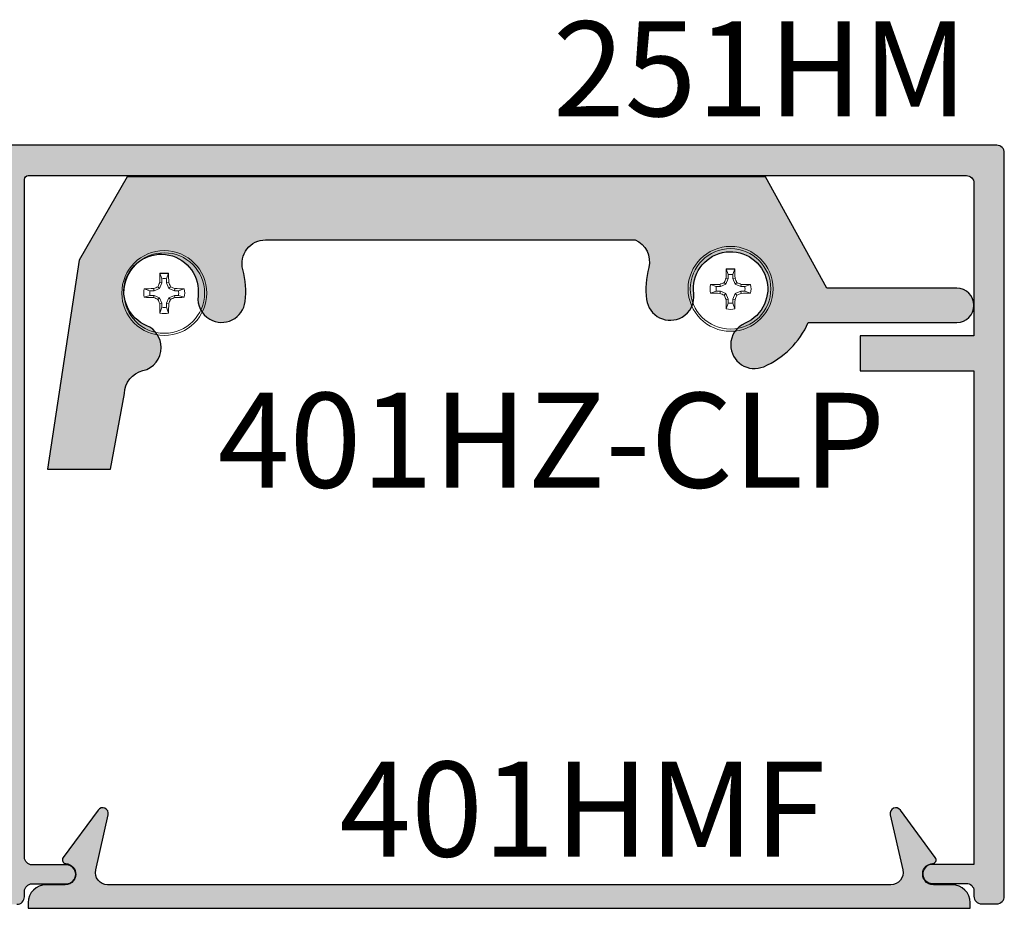
# Model space of a CAD drawing. Units: inches. Extents: x 936 to 1063, y 1155 to 1195.
# Drawn here: x 940 to 943, y 1184 to 1186 of the extents above; entities that cross this region are included whole.
import ezdxf

# ---------------------------------------------------------------- set-up
doc = ezdxf.new("R2010")
doc.units = ezdxf.units.IN
doc.header["$MEASUREMENT"] = 0
doc.linetypes.add('SLD-Solid', pattern=[0])
doc.styles.add('CAD', font='ARIALUNI.TTF', dxfattribs={"height": 0.25})

# ---------------------------------------------------------------- blocks, each defined once
blk = doc.blocks.new('FACE SCREW')
at = {"color": 7, "linetype": 'SLD-Solid', "lineweight": 15}
for p, q in [((-21202.15973924569, -3162.674647729336), (-21202.16839894387, -3162.64929478266)), ((-21202.13952043251, -3162.674647729336), (-21202.13086073432, -3162.64929478266)), ((-21202.16993141082, -3162.716994072946), (-21202.17732631294, -3162.709599170827)), ((-21202.15973924596, -3162.692388008031), (-21202.16993141082, -3162.716994072946)), ((-21202.15973924596, -3162.692388008031), (-21202.16924485595, -3162.69049722258)), ((-21202.15973924569, -3162.674647729336), (-21202.15973924596, -3162.692388008031)), ((-21202.13952043224, -3162.692388008031), (-21202.13952043251, -3162.674647729336)), ((-21202.13952043224, -3162.692388008031), (-21202.13001482224, -3162.69049722258)), ((-21202.12932826737, -3162.716994072946), (-21202.13952043224, -3162.692388008031)), ((-21202.12932826737, -3162.716994072946), (-21202.12193336525, -3162.709599170827)), ((-21202.21227775443, -3162.727186238082), (-21202.23763070111, -3162.718526539893)), ((-21202.21227775443, -3162.747405051259), (-21202.23763070111, -3162.756064749448)), ((-21202.19453747573, -3162.727186237809), (-21202.21227775443, -3162.727186238082)), ((-21202.21227775443, -3162.747405051259), (-21202.19453747573, -3162.747405051532)), ((-21202.19453747573, -3162.727186237809), (-21202.19642826118, -3162.717680627819)), ((-21202.19453747573, -3162.747405051532), (-21202.19642826118, -3162.756910661522)), ((-21202.16993141082, -3162.716994072946), (-21202.19453747573, -3162.727186237809)), ((-21202.19453747573, -3162.747405051532), (-21202.16993141082, -3162.757597216395)), ((-21202.10472220246, -3162.727186237809), (-21202.12932826737, -3162.716994072946)), ((-21202.12932826737, -3162.757597216395), (-21202.10472220246, -3162.747405051532)), ((-21202.10472220246, -3162.727186237809), (-21202.10283141701, -3162.717680627819)), ((-21202.08698192376, -3162.727186238082), (-21202.10472220246, -3162.727186237809)), ((-21202.10472220246, -3162.747405051532), (-21202.10283141701, -3162.756910661522)), ((-21202.10472220246, -3162.747405051532), (-21202.08698192376, -3162.747405051259)), ((-21202.08698192376, -3162.727186238082), (-21202.06162897708, -3162.718526539893)), ((-21202.08698192376, -3162.747405051259), (-21202.06162897708, -3162.756064749448)), ((-21202.16993141082, -3162.757597216395), (-21202.17732631294, -3162.764992118514)), ((-21202.16993141082, -3162.757597216395), (-21202.15973924596, -3162.782203281311)), ((-21202.15973924596, -3162.782203281311), (-21202.16924485595, -3162.784094066761)), ((-21202.15973924596, -3162.782203281311), (-21202.15973924569, -3162.799943560005)), ((-21202.13952043224, -3162.782203281311), (-21202.12932826737, -3162.757597216395)), ((-21202.13952043224, -3162.782203281311), (-21202.13001482224, -3162.784094066761)), ((-21202.13952043251, -3162.799943560005), (-21202.13952043224, -3162.782203281311)), ((-21202.12932826737, -3162.757597216395), (-21202.12193336525, -3162.764992118514)), ((-21202.15973924569, -3162.799943560005), (-21202.16839894387, -3162.825296506681)), ((-21202.13952043251, -3162.799943560005), (-21202.13086073432, -3162.825296506681))]:
    blk.add_line(p, q, dxfattribs=at)
blk.add_line((-21202.16839894404, -3162.6492947821), (-21202.13086073415, -3162.6492947821))
for radius in [0.1865, 0.1769294445826374]:
    blk.add_circle((-21202.1496298391, -3162.737295644671), radius, dxfattribs=at)
for centre, radius, start, end in [((-21199.05408837363, -3162.733843440336), 3.11545804090056, 178.4448912342291, 179.2028024462222), ((-21205.24517130456, -3162.733843440336), 3.11545804090056, 0.7971975537761422, 1.555108765770881), ((-21200.88489832318, -3165.791096479778), 3.341555892198193, 112.7539361493363, 113.1095731783773), ((-21199.09582900399, -3164.002027160587), 3.341555892193596, 156.8904268214446, 157.2460638506243), ((-21202.1496298391, -3162.737295644671), 0.06345834379566156, 80.83328158195249, 99.16671841804751), ((-21205.2034306742, -3164.002027160587), 3.341555892193615, 22.75393614937568, 23.10957317855543), ((-21203.41436135501, -3165.791096479774), 3.341555892193179, 66.8904268216227, 67.24606385066366), ((-21202.1496298391, -3162.737295644671), 0.08998017008649199, 167.9601726971293, 192.0398273028707), ((-21202.15308204343, -3165.832837110137), 3.115458040900108, 90.79719755388201, 91.55510876566335), ((-21202.1496298391, -3162.737295644671), 0.06345834379566144, 170.8332815819688, 189.1667184180312), ((-21202.14617763476, -3165.832837110137), 3.115458040900058, 88.44489123433665, 89.20280244611797), ((-21202.1496298391, -3162.737295644671), 0.06345834379566159, 350.8332815819688, 9.166718418031174), ((-21202.1496298391, -3162.737295644671), 0.08998017008649216, 347.9601726971293, 12.03982730287072), ((-21202.15308204343, -3159.641754179204), 3.115458040900109, 268.4448912343366, 269.202802446118), ((-21200.88489832318, -3159.683494809563), 3.341555892198193, 246.8904268216228, 247.2460638506637), ((-21199.09582900399, -3161.472564128753), 3.341555892197583, 202.7539361493757, 203.1095731785554), ((-21199.05408837363, -3162.740747849005), 3.11545804090149, 180.7971975537762, 181.5551087657709), ((-21205.24517130456, -3162.740747849005), 3.11545804090149, 358.4448912342291, 359.2028024462222), ((-21205.2034306742, -3161.472564128753), 3.341555892197601, 336.8904268214446, 337.2460638506244), ((-21203.41436135501, -3159.683494809567), 3.341555892193179, 292.7539361493364, 293.1095731783773), ((-21202.14617763476, -3159.641754179204), 3.115458040900057, 270.797197553882, 271.5551087656633), ((-21202.1496298391, -3162.737295644671), 0.08998017008649198, 257.9601726969681, 282.039827303032), ((-21202.1496298391, -3162.737295644671), 0.06345834379566152, 260.8332815819525, 279.1667184180475)]:
    blk.add_arc(centre, radius, start, end, dxfattribs=at)

msp = doc.modelspace()

# ---------------------------------------------------------------- hatches: boundary and pattern name
h = msp.add_hatch(color=256)
edge = h.paths.add_edge_path()
edge.add_line((939.9681684000396, 1184.979402666243), (939.9681684000396, 1185.085709197531))
edge.add_line((939.9681684000396, 1185.085709197531), (939.9681684000396, 1185.870709197531))
edge.add_arc((939.9781684000397, 1185.870709197531), 0.01000000000010459, 90.00000000065143, 180, ccw=False)
edge.add_line((939.9781684000396, 1185.880709197531), (942.4501684000397, 1185.880709197531))
edge.add_arc((942.4501684000397, 1185.860709197531), 0.01999999999998181, 0, 90, ccw=False)
edge.add_line((942.4701684000397, 1185.860709197531), (942.4701684000397, 1185.458418541987))
edge.add_line((942.4701684000397, 1185.458418541987), (942.1703534765186, 1185.458418541987))
edge.add_line((942.1703534765186, 1185.458418541987), (942.1703534765186, 1185.366022912812))
edge.add_line((942.1703534765186, 1185.366022912812), (942.4701684000397, 1185.366022912812))
edge.add_line((942.4701684000397, 1185.366022912812), (942.4701684000398, 1184.064721951161))
edge.add_line((942.4701684000398, 1184.064721951161), (942.3601684000398, 1184.064721951161))
edge.add_arc((942.3601684000394, 1184.039721951161), 0.02499999999986358, 89.9999999989578, 128.3968198489513)
edge.add_arc((942.3632624813955, 1184.038405038955), 0.02800000000046479, 131.6869515659441, 182.2016090095224)
edge.add_arc((942.3601684000396, 1184.039721951161), 0.02499999999980248, 185.4917407254183, 270.0000000005211)
edge.add_line((942.3601684000398, 1184.014721951161), (942.4501684000397, 1184.014721951161))
edge.add_arc((942.4501684000397, 1183.994721951161), 0.01999999999998181, 0, 90, ccw=False)
edge.add_line((942.4701684000398, 1183.994721951161), (942.4701684000398, 1183.980721951161))
edge.add_arc((942.4901684000398, 1183.980721951161), 0.01999999999998181, 180, 270)
edge.add_line((942.4901684000398, 1183.960721951161), (942.5301684000397, 1183.960721951161))
edge.add_arc((942.5301684000397, 1183.980721951161), 0.01999999999998181, 270, 360)
edge.add_line((942.5501684000396, 1183.980721951161), (942.5501684000398, 1184.960709197531))
edge.add_line((942.5501684000398, 1184.960709197531), (942.5501684000398, 1185.940709197531))
edge.add_arc((942.5301684000394, 1185.940709197531), 0.02000000000032287, 359.9999999993486, 449.9999999993486)
edge.add_line((942.5301684000397, 1185.960709197531), (939.9128858722214, 1185.960709197531))
edge.add_arc((939.9128858722212, 1185.910709197531), 0.04999999999995453, 89.99999999973946, 164.9999999996999)
edge.add_line((939.8645895809069, 1185.923650149786), (939.8535091417767, 1185.882297387982))
edge.add_arc((939.8631684000396, 1185.879709197531), 0.009999999999997027, 165.0000000002707, 270)
edge.add_line((939.8631684000396, 1185.869709197531), (939.8831684000396, 1185.869709197531))
edge.add_arc((939.8831684000395, 1185.859709197531), 0.009999999999990905, -1.3026806300331373e-09, 89.99999999934857, ccw=False)
edge.add_line((939.8931684000396, 1185.859709197531), (939.8931684000396, 1185.771709197557))
edge.add_line((939.8931684000396, 1185.771709197557), (939.819881603048, 1185.698422400926))
edge.add_arc((939.798668399653, 1185.719635604402), 0.02999999999999542, 224.9999998909929, 314.99999989022524, ccw=False)
edge.add_line((939.777455196177, 1185.698422401007), (939.7041684000395, 1185.771709197503))
edge.add_line((939.7041684000395, 1185.771709197503), (939.7041684000396, 1185.859709197531))
edge.add_arc((939.7141684000397, 1185.859709197531), 0.01000000000010459, 90.00000000065143, 180.0000000013027, ccw=False)
edge.add_line((939.7141684000396, 1185.869709197531), (939.7231684000396, 1185.869709197531))
edge.add_arc((939.7231684000398, 1185.879709197531), 0.009999999999763531, 269.9999999993486, 360)
edge.add_line((939.7331684000396, 1185.879709197531), (939.7331684000396, 1185.915709197531))
edge.add_arc((939.7231684000395, 1185.915709197531), 0.01000000000010459, 359.9999999986973, 449.9999999993486)
edge.add_line((939.7231684000396, 1185.925709197531), (939.6441684000396, 1185.925709197531))
edge.add_arc((939.6441684000397, 1185.915709197531), 0.009999999999990905, 90.00000000065138, 180.0000000013028)
edge.add_line((939.6341684000396, 1185.915709197531), (939.6341684000396, 1185.742714248215))
edge.add_line((939.6341684000396, 1185.742714248215), (939.7279577214405, 1185.648924926458))
edge.add_arc((939.7986683996958, 1185.7196356044), 0.09999999997144673, 224.9999998729222, 308.3770146774949)
edge.add_arc((939.8731684000396, 1185.625562494842), 0.01999999999998962, -6.514255801448599e-10, 128.3770146775858, ccw=False)
edge.add_line((939.8931684000396, 1185.625562494842), (939.8931684000398, 1184.866809197531))
edge.add_line((939.8931684000398, 1184.866809197531), (938.7371684000396, 1184.866809197531))
edge.add_line((938.7371684000396, 1184.866809197531), (938.4982842074555, 1184.866809197531))
edge.add_line((938.4982842074555, 1184.866809197531), (938.4982842074555, 1184.830632062743))
edge.add_arc((938.5182842074555, 1184.830632062743), 0.01999999999998181, 180, 253.8240587543933)
edge.add_line((938.5127124504588, 1184.811423847731), (938.7147021940679, 1184.76446406451))
edge.add_arc((938.7099811834516, 1184.737689882832), 0.02718721658806561, -90.00000000023948, 80.00000000031122, ccw=False)
edge.add_line((938.7099811834515, 1184.710502666243), (938.612870528498, 1184.710502666243))
edge.add_line((938.612870528498, 1184.710502666243), (938.4188109079969, 1184.710502666243))
edge.add_line((938.4188109079969, 1184.710502666243), (938.1276406325424, 1184.710502666243))
edge.add_arc((938.1276406325424, 1184.720502666243), 0.009999999999990905, 150.0000000006415, 270, ccw=False)
edge.add_line((938.1189803785045, 1184.725502666243), (938.1738286540775, 1184.820502666244))
edge.add_arc((938.1651684000396, 1184.825502666243), 0.009999999999957456, 330.0000000006415, 450)
edge.add_line((938.1651684000396, 1184.835502666243), (938.0501684000396, 1184.835502666243))
edge.add_line((938.0501684000396, 1184.835502666243), (938.0501684000398, 1184.151539751278))
edge.add_line((938.0501684000398, 1184.151539751278), (938.0501684000398, 1183.990502666244))
edge.add_arc((938.0811684000399, 1183.990502666243), 0.03100000000017644, 179.9999999995798, 269.9999999995798)
edge.add_line((938.0811684000397, 1183.959502666243), (938.105450927858, 1183.959502666243))
edge.add_arc((938.1054509278579, 1184.009502666243), 0.0500000000001819, 270.0000000001303, 345.0000000000527)
edge.add_line((938.1537472191725, 1183.996561713988), (938.1648276583027, 1184.037914475793))
edge.add_arc((938.1551684000398, 1184.040502666244), 0.009999999999997027, 345.0000000002707, 450)
edge.add_line((938.1551684000398, 1184.050502666244), (938.1351684000398, 1184.050502666244))
edge.add_arc((938.1351684000397, 1184.060502666243), 0.009999999999763531, 180, 270.00000000065137, ccw=False)
edge.add_line((938.1251684000398, 1184.060502666243), (938.1251684000397, 1184.148502666217))
edge.add_line((938.1251684000397, 1184.148502666217), (938.1977480902515, 1184.221082356068))
edge.add_arc((938.2196684004266, 1184.19916204581), 0.03100000000008369, 44.99999989168617, 134.9999998909433, ccw=False)
edge.add_line((938.2415887106848, 1184.221082355985), (938.3141684000398, 1184.148502666271))
edge.add_line((938.3141684000398, 1184.148502666271), (938.3141684000398, 1184.060502666243))
edge.add_arc((938.3041684000399, 1184.060502666243), 0.009999999999877218, -90.00000000065143, 0, ccw=False)
edge.add_line((938.3041684000398, 1184.050502666244), (938.2951684000398, 1184.050502666244))
edge.add_arc((938.2951684000399, 1184.040502666243), 0.01000000000021828, 90.00000000065138, 180)
edge.add_line((938.2851684000398, 1184.040502666243), (938.2851684000398, 1184.004502666243))
edge.add_arc((938.2951684000396, 1184.004502666243), 0.009999999999877218, 180, 270.0000000006514)
edge.add_line((938.2951684000398, 1183.994502666244), (938.3741684000397, 1183.994502666244))
edge.add_arc((938.3741684000398, 1184.004502666244), 0.009999999999990905, 269.9999999993486, 359.9999999986973)
edge.add_line((938.3841684000397, 1184.004502666243), (938.3841684000398, 1184.177497615559))
edge.add_line((938.3841684000398, 1184.177497615559), (938.290527092167, 1184.2711345808))
edge.add_arc((938.2196684003752, 1184.199162045819), 0.1009999999705883, 45.44680159649104, 113.4241524013059)
edge.add_arc((938.1755420459525, 1184.301014217317), 0.009999999999959382, 179.9999999986972, 293.42415240029334, ccw=False)
edge.add_line((938.1655420459523, 1184.301014217317), (938.1655420459523, 1184.625502666243))
edge.add_arc((938.1755420459524, 1184.625502666244), 0.01000000000010459, 90.0000000013028, 180.0000000013027, ccw=False)
edge.add_line((938.1755420459522, 1184.635502666244), (938.7323487507, 1184.635502666244))
edge.add_line((938.7323487507, 1184.635502666244), (938.8085692540974, 1184.635502666244))
edge.add_line((938.8085692540974, 1184.635502666244), (938.8085692540973, 1184.760502666244))
edge.add_line((938.8085692540973, 1184.760502666244), (939.8931684000397, 1184.760502666244))
edge.add_line((939.8931684000397, 1184.760502666244), (939.8931684000397, 1184.271646282164))
edge.add_arc((939.8831684000397, 1184.271646282164), 0.009999999999990905, 225.0000001423234, 359.99999999869726, ccw=False)
edge.add_line((939.8760973322454, 1184.264575214334), (939.8700861843754, 1184.270586362175))
edge.add_arc((939.798668399653, 1184.199168577138), 0.1009999999708919, 45.00000012586516, 135.0000001251811)
edge.add_line((939.7272506146177, 1184.270586361862), (939.6341684000397, 1184.177504146847))
edge.add_line((939.6341684000397, 1184.177504146847), (939.6341684000397, 1184.004509197531))
edge.add_arc((939.6441684000398, 1184.004509197531), 0.01000000000010459, 179.9999999986973, 269.9999999993486)
edge.add_line((939.6441684000397, 1183.994509197531), (939.7231684000396, 1183.994509197531))
edge.add_arc((939.7231684000395, 1184.004509197531), 0.01000000000021828, 270.0000000006514, 360)
edge.add_line((939.7331684000396, 1184.004509197531), (939.7331684000396, 1184.040509197531))
edge.add_arc((939.7231684000395, 1184.040509197531), 0.01000000000010459, 359.9999999986973, 449.9999999993486)
edge.add_line((939.7231684000396, 1184.050509197531), (939.7141684000396, 1184.050509197531))
edge.add_arc((939.7141684000395, 1184.060509197531), 0.009999999999990905, 180.0000000013027, 270.00000000065137, ccw=False)
edge.add_line((939.7041684000396, 1184.060509197531), (939.7041684000397, 1184.148509197559))
edge.add_line((939.7041684000397, 1184.148509197559), (939.7767480893946, 1184.221088887272))
edge.add_arc((939.798668399653, 1184.199168577097), 0.03100000000000331, 45.00000010965101, 135.0000001089081, ccw=False)
edge.add_line((939.8205887098279, 1184.221088887356), (939.8931684000397, 1184.148509197505))
edge.add_line((939.8931684000397, 1184.148509197505), (939.8931684000397, 1184.060509197531))
edge.add_arc((939.8831684000398, 1184.060509197531), 0.009999999999877218, -90.00000000065143, 0, ccw=False)
edge.add_line((939.8831684000397, 1184.050509197531), (939.8631684000396, 1184.050509197531))
edge.add_arc((939.8631684000396, 1184.040509197531), 0.009999999999990905, 90, 194.9999999997293)
edge.add_line((939.8535091417767, 1184.03792100708), (939.864589580907, 1183.996568245276))
edge.add_arc((939.9128858722212, 1184.009509197531), 0.04999999999971454, 195.0000000000821, 270.0000000002605)
edge.add_line((939.9128858722214, 1183.959509197531), (939.9481684000397, 1183.959509197531))
edge.add_arc((939.9481684000397, 1183.979509197531), 0.01999999999998181, 270, 360)
edge.add_line((939.9681684000396, 1183.979509197531), (939.9681684000396, 1183.993509197531))
edge.add_arc((939.9881684000397, 1183.993509197531), 0.0200000000000955, 90, 180, ccw=False)
edge.add_line((939.9881684000397, 1184.013509197531), (940.0781684000397, 1184.013509197531))
edge.add_arc((940.0781684000399, 1184.038509197531), 0.02499999999986358, 269.9999999994789, 359.9999999994789)
edge.add_arc((940.0781684000397, 1184.038509197531), 0.02500000000009095, 0, 90)
edge.add_line((940.0781684000397, 1184.063509197531), (939.9881684000397, 1184.063509197531))
edge.add_arc((939.9881684000397, 1184.083509197531), 0.01999999999998181, 180, 270, ccw=False)
edge.add_line((939.9681684000396, 1184.083509197531), (939.9681684000396, 1184.979402666243))
h = msp.add_hatch(color=256)
edge = h.paths.add_edge_path()
edge.add_line((941.9209265089801, 1185.877440960296), (940.2384755397486, 1185.877440960296))
edge.add_line((940.2384755397486, 1185.877440960296), (940.1127488886183, 1185.658126874813))
edge.add_line((940.1127488886183, 1185.658126874813), (940.0292665331569, 1185.106801102444))
edge.add_line((940.0292665331569, 1185.106801102444), (940.1953045131331, 1185.106801102444))
edge.add_line((940.1953045131331, 1185.106801102444), (940.2320658144216, 1185.306146662711))
edge.add_arc((940.2940658144215, 1185.306146662711), 0.06199999999989814, 102.93648743053842, 179.9999999997899, ccw=False)
edge.add_arc((940.2661938968613, 1185.427486706438), 0.06250000000005647, 282.9364874306833, 360.1755549366796)
edge.add_arc((940.2661938968613, 1185.427486706438), 0.06250000000009091, 0.1755549364711658, 67.25788028503227)
edge.add_arc((940.3282406483295, 1185.57550849751), 0.09799999999994222, -6.906770412085109, 247.2578802851875, ccw=False)
edge.add_arc((940.487575922125, 1185.556207706733), 0.06250000000027227, 173.0932295878868, 240.1755549363378)
edge.add_arc((940.4875759221246, 1185.556207706733), 0.06249999999998575, 240.1755549365054, 353.0932295880687)
edge.add_arc((940.3282406483288, 1185.57550849751), 0.2230000000006791, 353.0932295879027, 375.0167217366769)
edge.add_arc((940.6035079692887, 1185.6493522651), 0.06199999999985855, 89.82444505609982, 195.0167217366939, ccw=False)
edge.add_line((940.6036979377224, 1185.711351974067), (941.5774173659662, 1185.711351974067))
edge.add_arc((941.5531161615932, 1185.654312939485), 0.06199999999998762, -14.665611863622473, 66.9238056286784, ccw=False)
edge.add_arc((941.8288308275548, 1185.582157392412), 0.2229999999995759, 165.3343881364783, 187.2578802852575)
edge.add_arc((941.6696168204389, 1185.561880559869), 0.06249999999994183, 187.2578802852036, 300.1755549365718)
edge.add_arc((941.669616820439, 1185.561880559869), 0.06249999999981701, 300.1755549365865, 367.25788028501)
edge.add_arc((941.8288308275552, 1185.582157392411), 0.09799999999996821, -66.9067704120377, 187.2578802851692, ccw=False)
edge.add_arc((941.891783489327, 1185.434518602197), 0.06250000000003209, 113.0932295880103, 180.1755549364715)
edge.add_arc((941.891783489327, 1185.434518602197), 0.06249999999997723, 180.1755549364715, 293.0932295880103)
edge.add_arc((941.828830827555, 1185.582157392411), 0.2230000000003224, 293.09322958802, 336.6127565833872)
edge.add_line((942.0335098222824, 1185.493638981233), (942.4253000080948, 1185.493638981233))
edge.add_arc((942.4251621277853, 1185.53863877), 0.04499999999989462, 270.1755549372882, 359.824445062857)
edge.add_line((942.4701619165517, 1185.53850088969), (942.4701619165517, 1185.538776650308))
edge.add_arc((942.4251621277851, 1185.53863877), 0.04500000000011886, 0.1755549359845933, 89.99999999985525)
edge.add_line((942.4251621277853, 1185.58363877), (942.082520589692, 1185.58363877))
edge.add_line((942.082520589692, 1185.58363877), (941.9209265089801, 1185.877440960296))
h = msp.add_hatch(color=256)
edge = h.paths.add_edge_path()
edge.add_line((942.4132559979071, 1184.010910446085), (942.363255997907, 1184.010910446085))
edge.add_arc((942.363255997907, 1184.038910446085), 0.02800000000002001, 217.5011533019041, 270, ccw=False)
edge.add_arc((942.3602766664433, 1184.0378348017), 0.02500000000002383, 180.0000000005211, 219.7027623111665, ccw=False)
edge.add_arc((942.3601619165487, 1184.04022735829), 0.02499999999690807, 179.9999999989578, 185.4917407244855, ccw=False)
edge.add_arc((942.3601619165521, 1184.040227358291), 0.02500000000031832, 128.3968198503807, 180.0000000005211, ccw=False)
edge.add_arc((942.3632559979069, 1184.038910446085), 0.02799999999991695, 94.40321801855578, 131.6869515653849, ccw=False)
edge.add_arc((942.3603385468622, 1184.07679828687), 0.00999999999989432, 274.4032180185452, 396.3529931764)
edge.add_line((942.3683923506762, 1184.082725870199), (942.2763367036282, 1184.207801821078))
edge.add_arc((942.264255997907, 1184.198910446085), 0.01499999999993529, 36.35299317636365, 192.7084580594318)
edge.add_line((942.249623466716, 1184.195610592915), (942.2824720644479, 1184.049950132847))
edge.add_arc((942.251255997907, 1184.042910446085), 0.03199999999997512, -90, 12.708458059442478, ccw=False)
edge.add_line((942.251255997907, 1184.010910446085), (941.762255997907, 1184.010910446085))
edge.add_line((941.762255997907, 1184.010910446085), (940.5762973349796, 1184.010910446085))
edge.add_line((940.5762973349796, 1184.010910446085), (940.1871712751945, 1184.010910446085))
edge.add_arc((940.1871712751945, 1184.042910446085), 0.03199999999992542, 167.2915419405574, 270, ccw=False)
edge.add_line((940.1559552086536, 1184.049950132847), (940.1888038063855, 1184.195610592915))
edge.add_arc((940.1741712751945, 1184.198910446085), 0.01500000000001484, 347.2915419406638, 503.6470068233789)
edge.add_line((940.1620905694733, 1184.207801821078), (940.0700349224253, 1184.082725870199))
edge.add_arc((940.0780887262393, 1184.07679828687), 0.009999999999820377, 143.6470068236, 265.5967819814548)
edge.add_arc((940.0751712751944, 1184.038910446085), 0.02800000000017671, -2.2016090104789896, 85.59678198101602, ccw=False)
edge.add_arc((940.0781506066584, 1184.0378348017), 0.02499999999986358, 320.2972376885006, 359.9999999984367, ccw=False)
edge.add_arc((940.0751712751945, 1184.038910446085), 0.0279999999998441, 270, 322.49884669832335, ccw=False)
edge.add_line((940.0751712751945, 1184.010910446085), (940.0251712751945, 1184.010910446085))
edge.add_arc((940.0251712751945, 1183.963910446085), 0.04700000000002547, 90, 180)
edge.add_line((939.9781712751945, 1183.963910446085), (939.9781712751945, 1183.948910446084))
edge.add_line((939.9781712751945, 1183.948910446084), (940.9177469918237, 1183.948910446084))
edge.add_line((940.9177469918237, 1183.948910446084), (942.460255997907, 1183.948910446084))
edge.add_line((942.460255997907, 1183.948910446084), (942.460255997907, 1183.963910446085))
edge.add_arc((942.4132559979071, 1183.963910446085), 0.04699999999991178, 0, 90)

# ---------------------------------------------------------------- linework, layer by layer
msp.add_lwpolyline([(939.9481684000397, 1183.959509197531, 0.4142135623729909), (939.9681684000396, 1183.979509197531), (939.9681684000396, 1183.993509197531, -0.414213562373407), (939.9881684000397, 1184.013509197531), (940.0781684000397, 1184.013509197531, 0.4142135623732615), (940.1031684000397, 1184.038509197531, 0.4142135623729287), (940.0781684000397, 1184.063509197531), (939.9881684000397, 1184.063509197531, -0.4142135623729909), (939.9681684000396, 1184.083509197531), (939.9681684000396, 1184.979402666243), (939.9681684000396, 1185.085709197531), (939.9681684000396, 1185.870709197531, -0.4142135623722628), (939.9781684000396, 1185.880709197531), (942.4501684000397, 1185.880709197531, -0.414213562372783), (942.4701684000397, 1185.860709197531), (942.4701684000397, 1185.458418541987), (942.1703534765186, 1185.458418541987), (942.1703534765186, 1185.366022912812), (942.4701684000397, 1185.366022912812), (942.4701684000398, 1184.064721951161), (942.3601684000398, 1184.064721951161, 0.1691230668062529), (942.3446407930115, 1184.05931514947, 0.224051825572495), (942.3352831499313, 1184.03732939457, 0.386410688170615), (942.3601684000398, 1184.014721951161), (942.4501684000397, 1184.014721951161, -0.4142135623730951), (942.4701684000398, 1183.994721951161), (942.4701684000398, 1183.980721951161, 0.4142135623728868), (942.4901684000398, 1183.960721951161), (942.5301684000397, 1183.960721951161, 0.4142135623728868), (942.5501684000396, 1183.980721951161), (942.5501684000398, 1184.960709197531), (942.5501684000398, 1185.940709197531, 0.4142135623728869), (942.5301684000397, 1185.960709197531), (939.9128858722214, 1185.960709197531, 0.3394542588635012)], format="xyb")
for points in [[(941.9209265089801, 1185.877440960296), (940.2384755397486, 1185.877440960296), (940.1127488886183, 1185.658126874813), (940.0292665331569, 1185.106801102444), (940.1953045131331, 1185.106801102444), (940.2320658144216, 1185.306146662711, -0.349526585316148), (940.2801858233474, 1185.366573029868, 0.3503864002880989), (940.3286936034814, 1185.427678206867, 0.3013576311924404), (940.2903554044425, 1185.485127590812, -2.009303410725125), (940.4255294759428, 1185.563723590992, 0.3013576311923937), (940.4564919130511, 1185.501985622856, 0.5368565504681294), (940.5496223683066, 1185.548691822474, 0.09595213542017872), (940.543625253852, 1185.633288006888, -0.4941888532534319), (940.6036979377224, 1185.711351974067), (941.5774173659662, 1185.711351974067, -0.371844106034057), (941.6130961941885, 1185.63861594328, 0.09595213542020066), (941.607617596484, 1185.553984597041, 0.5368565504680956), (941.7010325179855, 1185.507849976421, 0.3013576311923954), (941.7316160443938, 1185.569776522696, -2.00930341072493), (941.8672692129361, 1185.492010342934, 0.3013576311924833), (941.8292837827071, 1185.434327101768, 0.5368565504681397), (941.916297765718, 1185.377026861459, 0.1922055212391192), (942.0335098222824, 1185.493638981233), (942.4253000080948, 1185.493638981233, 0.4124198427412333), (942.4701619165517, 1185.53850088969), (942.4701619165517, 1185.538776650308, 0.4133164186148412), (942.4251621277853, 1185.58363877), (942.082520589692, 1185.58363877)], [(942.4132559979071, 1184.010910446085), (942.363255997907, 1184.010910446085, -0.2331619913613335), (942.3410424474871, 1184.021864678934, -0.1749900180653666), (942.3352766664433, 1184.0378348017, -0.02396682666918732), (942.3351619165518, 1184.04022735829, -0.2290451781332153), (942.3446343095235, 1184.0598205566, -0.164131456517541), (942.3611062971371, 1184.066827802453, 0.588749868910825), (942.3683923506762, 1184.082725870199), (942.2763367036282, 1184.207801821078, 0.8123553467925559), (942.249623466716, 1184.195610592915), (942.2824720644479, 1184.049950132847, -0.4807756519403655), (942.251255997907, 1184.010910446085), (941.762255997907, 1184.010910446085), (940.5762973349796, 1184.010910446085), (940.1871712751945, 1184.010910446085, -0.4807756519403307), (940.1559552086536, 1184.049950132847), (940.1888038063855, 1184.195610592915, 0.8123553467914555), (940.1620905694733, 1184.207801821078), (940.0700349224253, 1184.082725870199, 0.5887498689101542), (940.0773209759644, 1184.066827802453, -0.4030033065354388), (940.1031506066582, 1184.037834801699, -0.1749900180623436), (940.0973848256143, 1184.021864678934, -0.2331619913606636), (940.0751712751945, 1184.010910446085), (940.0251712751945, 1184.010910446085, 0.4142135623730951), (939.9781712751945, 1183.963910446085), (939.9781712751945, 1183.948910446084), (940.9177469918237, 1183.948910446084), (942.460255997907, 1183.948910446084), (942.460255997907, 1183.963910446085, 0.4142135623730951)]]:
    msp.add_lwpolyline(points, format="xyb", close=True)

# ---------------------------------------------------------------- block references
at = {"xscale": 0.5999999999985448, "yscale": 0.5999999999985448, "zscale": 0.5999999999985448}
for p in [(13661.62635252008, 3083.213510700903), (13663.11860870016, 3083.224534778925)]:
    msp.add_blockref('FACE SCREW', p, dxfattribs=at)

# ---------------------------------------------------------------- texts
at = {"style": 'CAD'}
for s, p in [('251HM', (941.3605231512616, 1186.037487175539)), ('401HZ-CLP', (940.4773741907134, 1185.058120834728)), ('401HMF', (940.7977092607738, 1184.085463015648))]:
    msp.add_text(s, height=0.25, dxfattribs=at).set_placement(p)

doc.saveas('drawing.dxf')
